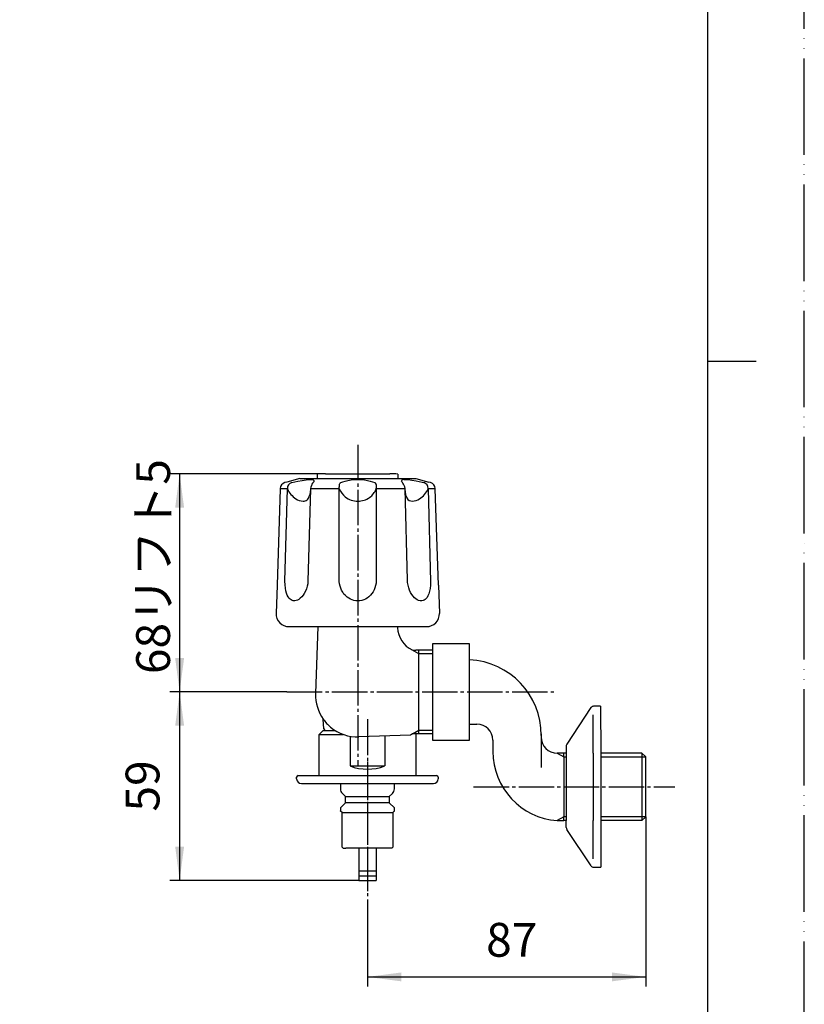
# Model space of a CAD drawing. Units: millimetres. Extents: x 0 to 630, y 0 to 891.
# Drawn here: x 386 to 630, y 246 to 552 of the extents above; entities that cross this region are included whole.
import ezdxf

# ---------------------------------------------------------------- set-up
doc = ezdxf.new("R2010")
doc.units = ezdxf.units.MM
for name, pattern in [('DASH_CENTER', [14, 11, -1, 1, -1]), ('PHANTOM', [13, 10, -1, 0, -1, 0, -1]), ('SOLI0', [0, 0, 0])]:
    doc.linetypes.add(name, pattern=pattern)
for name, color, linetype in [('1', 7, 'Continuous'), ('18', 7, 'Continuous'), ('LEVEL0', 7, 'Continuous')]:
    doc.layers.add(name, color=color, linetype=linetype)
doc.styles.add('CONVERTER_11', font='MS Mincho.ttf', dxfattribs={"width": 0.89})
doc.styles.add('CONVERTER_12', font='txt.shx', dxfattribs={"width": 0.9})
doc.dimstyles.new('ME10_DIM_10', dxfattribs={"dimtxt": 10.5, "dimasz": 10.5, "dimexe": 3, "dimexo": 0, "dimgap": 3, "dimtad": 1, "dimdsep": 46, "dimtxsty": 'CONVERTER_12', "dimsah": 1, "dimcen": 0.09, "dimclrd": 2, "dimclre": 2, "dimclrt": 7, "dimadec": 0, "dimazin": 0, "dimtfac": 1, "dimtdec": 4, "dimtix": 1, "dimtmove": 0, "dimatfit": 3, "dimfxl": 1, "dimtolj": 1, "dimtzin": 0, "dimarcsym": 0})
doc.dimstyles.new('ME10_DIM_13', dxfattribs={"dimtxt": 10.5, "dimasz": 10.5, "dimexe": 3, "dimexo": 0, "dimgap": 3, "dimtad": 1, "dimdsep": 46, "dimtxsty": 'CONVERTER_12', "dimsah": 1, "dimcen": 0.09, "dimclrd": 2, "dimclre": 2, "dimclrt": 7, "dimadec": 0, "dimazin": 0, "dimtfac": 1, "dimtdec": 4, "dimtix": 1, "dimtmove": 0, "dimatfit": 3, "dimfxl": 1, "dimtolj": 1, "dimtzin": 0, "dimarcsym": 0})
doc.dimstyles.new('ME10_DIM_14', dxfattribs={"dimtxt": 10.5, "dimasz": 10.5, "dimexe": 3, "dimexo": 0, "dimgap": 3, "dimtad": 1, "dimdsep": 46, "dimtxsty": 'CONVERTER_11', "dimsah": 1, "dimcen": 0.09, "dimclrd": 2, "dimclre": 2, "dimclrt": 7, "dimadec": 0, "dimazin": 0, "dimtfac": 1, "dimtdec": 4, "dimtix": 1, "dimtmove": 0, "dimatfit": 3, "dimfxl": 1, "dimtolj": 1, "dimtzin": 0, "dimarcsym": 0})

# ---------------------------------------------------------------- blocks, each defined once
blk = doc.blocks.new('K12-0A-_表面処理_', base_point=(-194.97, 3175.8))
at = {"layer": '1', "color": 7, "linetype": 'Continuous'}
for p, q in [((478.84, 363.01), (478.11, 342.18)), ((503.58, 363.01), (503.59, 362.67)), ((480.64, 331.2), (480.48, 334.23)), ((480.64, 331.2), (480.93, 330.71)), ((507.55, 329.3), (491.56, 328.74)), ((508.2, 329.67), (507.55, 329.3))]:
    blk.add_line(p, q, dxfattribs=at)
for centre, radius, start, end in [((511.59, 362.95), 8, 182, 244.2091), ((509.21, 363.67), 8, 261.6716, 262.0863), ((509.21, 363.67), 8, 262.0863, 270), ((491.1, 341.73), 13, 178, 215.2108), ((491.1, 341.73), 13, 215.2108, 229.7632), ((491.1, 341.73), 13, 229.7632, 272)]:
    blk.add_arc(centre, radius, start, end, dxfattribs=at)
at = {"layer": 'LEVEL0', "color": 2, "linetype": 'SOLI0'}
for p, q in [((510.21, 354.51), (508.05, 355.75)), ((514.41, 354.51), (510.21, 354.51)), ((508.2, 329.67), (510.21, 330.83)), ((510.21, 330.83), (514.41, 330.83))]:
    blk.add_line(p, q, dxfattribs=at)
at = {"layer": 'LEVEL0', "color": 7, "linetype": 'SOLI0'}
for p, q in [((510.21, 355.67), (509.21, 355.67)), ((510.21, 329.67), (510.21, 355.67)), ((514.41, 355.67), (510.21, 355.67)), ((510.21, 329.67), (508.2, 329.67)), ((514.41, 329.67), (510.21, 329.67))]:
    blk.add_line(p, q, dxfattribs=at)
blk = doc.blocks.new('開示A4')
at = {"layer": '1', "color": 4, "linetype": 'PHANTOM'}
blk.add_line((210, 0), (210, 297), dxfattribs=at)
at = {"layer": '1', "color": 7, "linetype": 'Continuous'}
for p, q in [((200, 148.5), (200, 287)), ((200, 10), (200, 148.5))]:
    blk.add_line(p, q, dxfattribs=at)
at = {"layer": '1', "color": 2, "linetype": 'Continuous'}
blk.add_line((200, 148.5), (205, 148.5), dxfattribs=at)
blk = doc.blocks.new('13-8-50__5', base_point=(278.02, 298.7))
at = {"color": 7, "linetype": 'Continuous'}
for p, q in [((548.21, 328.18), (548.21, 319.18)), ((553.25, 302.73), (555.21, 302.73))]:
    blk.add_line(p, q, dxfattribs=at)
blk.add_arc((553.21, 328.68), 5, 180, 270, dxfattribs=at)
at = {"layer": '1', "color": 7, "linetype": 'Continuous'}
for p, q in [((525.91, 332.71), (528.21, 332.71)), ((533.21, 327.71), (533.21, 324.18)), ((548.21, 329.71), (548.21, 328.68)), ((555.21, 323.68), (553.21, 323.68)), ((556.01, 323.68), (555.21, 323.68)), ((555.21, 322.52), (555.21, 323.68)), ((555.21, 322.52), (555.21, 303.89)), ((579.55, 323.68), (566.71, 323.68)), ((579.55, 323.68), (579.55, 322.52)), ((579.55, 323.68), (580.71, 322.52)), ((579.55, 322.52), (579.55, 303.89)), ((580.71, 319.21), (580.71, 322.52)), ((580.71, 307.21), (580.71, 319.21)), ((580.71, 303.89), (580.71, 307.21)), ((555.21, 302.73), (555.21, 303.89)), ((579.55, 302.73), (580.71, 303.89)), ((579.55, 303.89), (579.55, 302.73)), ((556.01, 302.73), (555.21, 302.73)), ((579.55, 302.73), (566.71, 302.73))]:
    blk.add_line(p, q, dxfattribs=at)
at = {"layer": '1', "color": 2, "linetype": 'Continuous'}
for p, q in [((553.2, 323.68), (555.21, 322.52)), ((555.21, 322.52), (556.01, 322.52)), ((566.71, 322.52), (579.55, 322.52)), ((579.55, 322.52), (580.71, 322.52)), ((555.21, 303.89), (553.2, 302.73)), ((556.01, 303.89), (555.21, 303.89)), ((579.55, 303.89), (566.71, 303.89)), ((580.71, 303.89), (579.55, 303.89))]:
    blk.add_line(p, q, dxfattribs=at)
at = {"layer": '1', "color": 7, "linetype": 'Continuous'}
for centre, radius, start, end in [((524.87, 329.37), 23.34, 359.601, 87.4458), ((528.21, 327.71), 5, 0, 90), ((554.71, 324.18), 21.5, 180, 265.9794), ((554.71, 324.18), 21.5, 265.9794, 266.0927)]:
    blk.add_arc(centre, radius, start, end, dxfattribs=at)
blk = doc.blocks.new('32-43A__6', base_point=(271.18, 323.71))
at = {"layer": '1', "color": 7, "linetype": 'Continuous'}
for p, q in [((525.91, 357.71), (514.41, 357.71)), ((514.41, 357.71), (514.41, 342.71)), ((525.91, 350.17), (525.91, 357.71)), ((525.91, 342.71), (525.91, 350.17)), ((514.41, 342.71), (514.41, 327.71)), ((525.91, 335.24), (525.91, 342.71)), ((525.91, 327.71), (525.91, 335.24)), ((514.41, 327.71), (525.91, 327.71))]:
    blk.add_line(p, q, dxfattribs=at)
blk = doc.blocks.new('78-3A__7', base_point=(68.91, 503.55))
at = {"layer": '1', "color": 7, "linetype": 'Continuous'}
for p, q in [((563.7, 337.87), (556.23, 326.51)), ((566.7, 338.24), (564.48, 338.24)), ((566.7, 338.24), (566.71, 323.72)), ((564.35, 323.72), (564.34, 335.61)), ((556.01, 325.89), (556.01, 323.71)), ((556.01, 323.71), (556.02, 302.76)), ((564.35, 323.72), (564.36, 302.76)), ((566.71, 323.72), (566.72, 302.76)), ((556.02, 300.59), (556.02, 302.76)), ((563.73, 288.62), (556.24, 299.96)), ((564.36, 290.87), (564.36, 302.76)), ((566.72, 302.76), (566.73, 288.24)), ((564.51, 288.24), (566.73, 288.24))]:
    blk.add_line(p, q, dxfattribs=at)
for centre, start, end in [((564.48, 337.24), 90.0273, 141.3675), ((557.01, 325.89), 159.4922, 180.0273), ((557.01, 325.89), 141.3675, 159.4922), ((557.02, 300.59), 180.0273, 200.5624), ((557.02, 300.59), 200.5624, 218.6871), ((564.51, 289.24), 218.6871, 270.0273)]:
    blk.add_arc(centre, 1, start, end, dxfattribs=at)
blk = doc.blocks.new('U3-8AF-50__8', base_point=(254, 497.48))
blk.add_blockref('78-3A__7', (68.91, 503.55))
at = {"layer": '1'}
for name, p in [('13-8-50__5', (278.02, 298.7)), ('32-43A__6', (271.18, 323.71))]:
    blk.add_blockref(name, p, dxfattribs=at)
blk = doc.blocks.new('35-202', base_point=(528.92, 364.14))
at = {"layer": '1', "color": 7, "linetype": 'Continuous'}
for p, q in [((480.41, 330.71), (479.21, 329.51)), ((480.41, 330.71), (480.21, 330.51)), ((480.41, 330.71), (484.21, 330.71)), ((479.21, 329.51), (486.68, 329.51)), ((479.21, 316.71), (479.21, 329.51)), ((488.82, 328.93), (488.82, 319.71)), ((499.59, 329.02), (499.59, 319.71)), ((509.21, 329.67), (509.21, 316.71)), ((488.82, 319.71), (499.59, 319.71)), ((472.21, 315.71), (472.21, 316.21)), ((472.71, 316.71), (515.71, 316.71)), ((516.21, 316.21), (516.21, 315.71)), ((473.71, 314.21), (514.71, 314.21))]:
    blk.add_line(p, q, dxfattribs=at)
for centre, radius, start, end in [((494.21, 333.71), 15, 248.9605, 291.0395), ((472.71, 316.21), 0.5, 90, 180), ((473.71, 315.71), 1.5, 180, 270), ((514.71, 315.71), 1.5, 270, 0), ((515.71, 316.21), 0.5, 0, 90)]:
    blk.add_arc(centre, radius, start, end, dxfattribs=at)
blk = doc.blocks.new('81-93A__9', base_point=(584.84, 57.48))
at = {"color": 7, "linetype": 'Continuous'}
for p, q in [((491.51, 294.21), (491.51, 284.15)), ((496.91, 294.21), (496.91, 284.15))]:
    blk.add_line(p, q, dxfattribs=at)
at = {"layer": '1', "color": 7, "linetype": 'Continuous'}
for p, q in [((491.51, 287.15), (496.91, 287.15)), ((491.51, 285.6), (496.91, 285.6)), ((491.51, 284.15), (496.91, 284.15))]:
    blk.add_line(p, q, dxfattribs=at)
blk = doc.blocks.new('14-38B__10', base_point=(242.41, 268.02))
at = {"color": 7, "linetype": 'Continuous'}
for p, q in [((485.81, 314.21), (485.81, 312.6)), ((502.61, 312.6), (502.61, 314.21)), ((486.42, 311.17), (487.41, 310.21)), ((487.41, 308.21), (487.41, 310.21)), ((501.01, 310.21), (502, 311.17)), ((501.01, 310.21), (501.01, 308.21)), ((485.81, 306.66), (487.41, 308.21)), ((485.81, 306.66), (485.81, 305.79)), ((501.01, 308.21), (502.61, 306.66)), ((502.61, 305.79), (502.61, 306.66)), ((486.36, 305.21), (485.87, 305.65)), ((486.36, 294.51), (486.36, 305.21)), ((502.54, 305.65), (502.06, 305.21)), ((502.06, 305.21), (502.06, 294.51)), ((486.66, 294.21), (486.36, 294.51)), ((486.66, 294.21), (487.46, 294.21)), ((502.06, 294.51), (501.76, 294.21))]:
    blk.add_line(p, q, dxfattribs=at)
at = {"color": 2, "linetype": 'Continuous'}
for p, q in [((485.81, 305.79), (485.81, 305.71)), ((485.87, 305.65), (485.81, 305.71)), ((502.61, 305.71), (502.54, 305.65)), ((502.61, 305.71), (502.61, 305.79))]:
    blk.add_line(p, q, dxfattribs=at)
at = {"layer": '1', "color": 7, "linetype": 'Continuous'}
for p, q in [((487.41, 310.21), (501.01, 310.21)), ((501.01, 308.21), (487.41, 308.21)), ((486.36, 305.21), (502.06, 305.21)), ((491.51, 294.21), (487.46, 294.21)), ((500.76, 294.21), (491.51, 294.21)), ((501.76, 294.21), (500.76, 294.21))]:
    blk.add_line(p, q, dxfattribs=at)
for centre, radius, start, end in [((487.81, 312.6), 2, 180, 225.9094), ((500.61, 312.6), 2, 314.0906, 0), ((486.01, 305.79), 0.2, 180, 227.7263), ((502.41, 305.79), 0.2, 312.2737, 0)]:
    blk.add_arc(centre, radius, start, end, dxfattribs=at)
blk = doc.blocks.new('35-202F', base_point=(675.62, 15.79))
at = {"layer": '1', "color": 4, "linetype": 'PHANTOM'}
blk.add_line((494.21, 334.21), (494.21, 280.84), dxfattribs=at)
for name, p in [('35-202', (528.92, 364.14)), ('14-38B__10', (242.41, 268.02)), ('81-93A__9', (584.84, 57.48))]:
    blk.add_blockref(name, p)
blk = doc.blocks.new('84-35-B', base_point=(265.83, 1603.26))
at = {"layer": '1', "color": 7, "linetype": 'Continuous'}
blk.add_circle((288, 518.13), 10, dxfattribs=at)
blk = doc.blocks.new('84-34-MW2__13', base_point=(252.15, 1491.91))
at = {"layer": '1', "color": 7, "linetype": 'Continuous'}
for p, q in [((275.5, 409.01), (275.5, 410.44)), ((278, 410.51), (288, 410.51)), ((288, 410.51), (298, 410.51)), ((300.5, 410.44), (300.5, 409.01)), ((478.71, 409.01), (478.71, 410.44)), ((481.21, 410.51), (491.21, 410.51)), ((491.21, 410.51), (501.21, 410.51)), ((503.71, 410.44), (503.71, 409.01)), ((275.5, 409.01), (300.5, 409.01)), ((478.71, 409.01), (503.71, 409.01))]:
    blk.add_line(p, q, dxfattribs=at)
blk.add_circle((288, 518.13), 12.5, dxfattribs=at)
for centre, start, end in [((288, 10.63), 91.4325, 91.7908), ((288, 10.63), 88.2092, 88.5675), ((491.21, 10.63), 91.4325, 91.7908), ((491.21, 10.63), 88.2092, 88.5675)]:
    blk.add_arc(centre, 400, start, end, dxfattribs=at)
blk = doc.blocks.new('84-34X-LB9-MW2', base_point=(502.74, 3938.16))
for name, p in [('84-34-MW2__13', (252.15, 1491.91)), ('84-35-B', (265.83, 1603.26))]:
    blk.add_blockref(name, p)
blk = doc.blocks.new('81-8-MW2__15', base_point=(139.66, 1360.17))
at = {"layer": '18', "color": 7, "linetype": 'Continuous'}
for p, q in [((469.16, 407.92), (468.59, 407.77)), ((473.21, 409.01), (469.16, 407.92)), ((470.72, 407.77), (472.59, 408.21)), ((472.59, 408.21), (473.93, 408.47)), ((473.21, 409.01), (509.21, 409.01)), ((473.93, 408.47), (475.21, 408.66)), ((475.21, 408.66), (475.94, 408.73)), ((475.94, 408.73), (476.54, 408.74)), ((476.54, 408.74), (477.03, 408.69)), ((476.96, 407.28), (476.78, 406.88)), ((477.15, 407.58), (476.96, 407.28)), ((477.31, 407.77), (477.15, 407.58)), ((477.51, 407.98), (477.31, 407.77)), ((477.61, 408.17), (477.51, 407.98)), ((485.92, 407.77), (486.59, 408.02)), ((486.59, 408.02), (487.34, 408.25)), ((487.34, 408.25), (488.17, 408.44)), ((488.17, 408.44), (489.13, 408.6)), ((489.13, 408.6), (490.17, 408.7)), ((490.17, 408.7), (491.21, 408.74)), ((491.21, 408.74), (492.25, 408.7)), ((492.25, 408.7), (493.29, 408.6)), ((493.29, 408.6), (494.24, 408.44)), ((494.24, 408.44), (495.07, 408.25)), ((495.07, 408.25), (495.83, 408.02)), ((495.83, 408.02), (496.49, 407.77)), ((504.91, 407.98), (504.81, 408.17)), ((505.11, 407.77), (504.91, 407.98)), ((505.27, 407.58), (505.11, 407.77)), ((505.46, 407.28), (505.27, 407.58)), ((505.64, 406.88), (505.46, 407.28)), ((505.62, 408.72), (506.16, 408.74)), ((506.16, 408.74), (506.83, 408.7)), ((506.83, 408.7), (508.05, 408.55)), ((508.05, 408.55), (509.39, 408.3)), ((509.21, 409.01), (513.26, 407.92)), ((509.39, 408.3), (511.22, 407.89)), ((511.22, 407.89), (511.7, 407.77)), ((513.83, 407.77), (513.26, 407.92)), ((467.11, 405.8), (466.13, 375.93)), ((467.11, 405.9), (467.11, 405.8)), ((467.11, 405.9), (469.32, 405.9)), ((468.57, 377.12), (469.33, 405.8)), ((469.33, 405.8), (469.32, 405.9)), ((476.48, 405.8), (475.74, 377.19)), ((476.29, 404.11), (476.15, 403.54)), ((476.39, 404.78), (476.29, 404.11)), ((476.48, 405.8), (476.39, 404.78)), ((476.5, 405.9), (476.48, 405.8)), ((476.62, 406.4), (476.5, 405.9)), ((476.5, 405.9), (485.45, 405.9)), ((476.78, 406.88), (476.62, 406.4)), ((485.45, 405.9), (485.39, 406.41)), ((485.47, 405.8), (485.45, 405.9)), ((485.45, 378.4), (485.47, 405.8)), ((496.97, 405.9), (496.94, 405.8)), ((496.94, 405.8), (496.97, 377.26)), ((496.97, 405.9), (505.92, 405.9)), ((505.8, 406.41), (505.64, 406.88)), ((505.92, 405.9), (505.8, 406.41)), ((505.94, 405.8), (505.92, 405.9)), ((506.66, 377.44), (505.94, 405.8)), ((506.02, 404.81), (505.94, 405.8)), ((506.12, 404.14), (506.02, 404.81)), ((506.27, 403.54), (506.12, 404.14)), ((513.1, 405.9), (513.09, 405.8)), ((513.09, 405.8), (513.85, 377.06)), ((513.1, 405.9), (515.31, 405.9)), ((515.31, 405.8), (515.31, 405.9)), ((516.29, 375.93), (515.31, 405.8)), ((468.61, 376), (468.57, 377.12)), ((475.74, 377.19), (475.65, 376.36)), ((485.46, 377.08), (485.45, 378.4)), ((485.56, 376.3), (485.46, 377.08)), ((496.9, 376.51), (496.75, 375.77)), ((496.97, 377.26), (496.9, 376.51)), ((506.72, 376.71), (506.66, 377.44)), ((506.86, 375.85), (506.72, 376.71)), ((513.85, 377.06), (513.8, 375.92)), ((466.13, 375.93), (465.84, 367.14)), ((468.71, 375), (468.61, 376)), ((468.86, 374.17), (468.71, 375)), ((469.07, 373.39), (468.86, 374.17)), ((469.3, 372.78), (469.07, 373.39)), ((474.59, 373.33), (474.21, 372.76)), ((474.95, 374.02), (474.59, 373.33)), ((475.25, 374.77), (474.95, 374.02)), ((475.49, 375.55), (475.25, 374.77)), ((475.65, 376.36), (475.49, 375.55)), ((485.71, 375.62), (485.56, 376.3)), ((485.92, 374.96), (485.71, 375.62)), ((486.2, 374.32), (485.92, 374.96)), ((486.53, 373.71), (486.2, 374.32)), ((486.93, 373.15), (486.53, 373.71)), ((495.95, 373.83), (495.57, 373.27)), ((496.27, 374.42), (495.95, 373.83)), ((496.53, 375.05), (496.27, 374.42)), ((496.75, 375.77), (496.53, 375.05)), ((507.08, 375.02), (506.86, 375.85)), ((507.34, 374.32), (507.08, 375.02)), ((507.65, 373.65), (507.34, 374.32)), ((508.01, 373.03), (507.65, 373.65)), ((513.52, 373.99), (513.29, 373.23)), ((513.69, 374.89), (513.52, 373.99)), ((513.8, 375.92), (513.69, 374.89)), ((516.29, 375.93), (516.57, 367.14)), ((469.58, 372.23), (469.3, 372.78)), ((469.87, 371.83), (469.58, 372.23)), ((470.19, 371.5), (469.87, 371.83)), ((470.48, 371.29), (470.19, 371.5)), ((470.79, 371.13), (470.48, 371.29)), ((471.13, 371.04), (470.79, 371.13)), ((471.48, 371.01), (471.13, 371.04)), ((471.67, 371.02), (471.48, 371.01)), ((472.05, 371.09), (471.67, 371.02)), ((472.49, 371.25), (472.05, 371.09)), ((472.93, 371.49), (472.49, 371.25)), ((473.35, 371.81), (472.93, 371.49)), ((473.8, 372.25), (473.35, 371.81)), ((474.21, 372.76), (473.8, 372.25)), ((487.39, 372.64), (486.93, 373.15)), ((487.91, 372.18), (487.39, 372.64)), ((488.39, 371.83), (487.91, 372.18)), ((488.91, 371.54), (488.39, 371.83)), ((489.46, 371.31), (488.91, 371.54)), ((490.03, 371.14), (489.46, 371.31)), ((490.62, 371.04), (490.03, 371.14)), ((491.21, 371.01), (490.62, 371.04)), ((491.28, 371.01), (491.21, 371.01)), ((491.88, 371.05), (491.28, 371.01)), ((492.47, 371.16), (491.88, 371.05)), ((493.05, 371.34), (492.47, 371.16)), ((493.6, 371.59), (493.05, 371.34)), ((494.11, 371.89), (493.6, 371.59)), ((494.65, 372.29), (494.11, 371.89)), ((495.14, 372.75), (494.65, 372.29)), ((495.57, 373.27), (495.14, 372.75)), ((508.42, 372.48), (508.01, 373.03)), ((508.87, 371.99), (508.42, 372.48)), ((509.28, 371.64), (508.87, 371.99)), ((509.71, 371.36), (509.28, 371.64)), ((510.14, 371.16), (509.71, 371.36)), ((510.58, 371.04), (510.14, 371.16)), ((510.94, 371.01), (510.58, 371.04)), ((511.13, 371.02), (510.94, 371.01)), ((511.5, 371.09), (511.13, 371.02)), ((511.84, 371.23), (511.5, 371.09)), ((512.16, 371.45), (511.84, 371.23)), ((512.46, 371.72), (512.16, 371.45)), ((512.75, 372.1), (512.46, 371.72)), ((513.03, 372.6), (512.75, 372.1)), ((513.29, 373.23), (513.03, 372.6)), ((469.84, 363.01), (512.58, 363.01))]:
    blk.add_line(p, q, dxfattribs=at)
for centre, radius, start, end in [((469.12, 405.83), 2.01, 105.2724, 177.9316), ((471.11, 406.02), 1.79, 102.5226, 183.9028), ((476.97, 407.82), 0.865, 45.525, 86.0852), ((477.35, 408.27), 0.279, 338.7428, 37.8431), ((487.4, 406.58), 2.02, 154.7751, 185.0362), ((486.23, 407.08), 0.755, 114.2077, 151.0102), ((496.14, 407.03), 0.821, 17.8254, 64.5696), ((494.42, 406.51), 2.62, 346.4692, 16.9734), ((505.09, 408.27), 0.297, 122.0248, 199.682), ((505.66, 407.27), 1.45, 91.575, 120.2222), ((511.31, 406.02), 1.79, 356.083, 77.4917), ((513.3, 405.83), 2.01, 2.0724, 74.7236), ((476.04, 408.94), 7.41, 205.0793, 236.6047), ((491.46, 408.3), 6.49, 202.6989, 230.0883), ((491.01, 408.27), 6.43, 307.3415, 337.3585), ((506.4, 408.93), 7.39, 302.6608, 334.9318), ((474.43, 406.41), 4.41, 235.9575, 267.3306), ((474.3, 403.87), 1.86, 267.7061, 307.5702), ((473.87, 404.16), 2.36, 311.552, 344.8318), ((491.12, 408.19), 6.19, 231.8363, 270.834), ((491.3, 408.22), 6.21, 269.1929, 305.5828), ((509.33, 404.48), 3.2, 197.1564, 207.7118), ((508.1, 403.8), 1.79, 206.4964, 272.979), ((507.98, 406.44), 4.43, 272.8204, 302.8621), ((469.84, 367.01), 4, 178.1323, 270), ((512.58, 367.01), 4, 270, 1.8677)]:
    blk.add_arc(centre, radius, start, end, dxfattribs=at)
blk = doc.blocks.new('81-8-2MW2C__16', base_point=(694.52, 3634.84))
at = {"layer": '1'}
blk.add_blockref('81-8-MW2__15', (139.66, 1360.17), dxfattribs=at)
blk = doc.blocks.new('*D27')
at = {"layer": '1', "color": 2, "linetype": 'Continuous'}
for p, q in [((580.71, 303.89), (580.71, 251.15)), ((494.21, 275.15), (494.21, 251.15)), ((494.21, 254.15), (580.71, 254.15))]:
    blk.add_line(p, q, dxfattribs=at)
at = {"layer": '1', "color": 2}
for points in [[(504.71, 255.53), (504.71, 252.77), (494.21, 254.15)], [(570.21, 252.77), (570.21, 255.53), (580.71, 254.15)]]:
    blk.add_solid(points, dxfattribs=at)
at = {"layer": '1', "color": 7, "insert": (531.12, 257.15), "char_height": 10.5, "attachment_point": 7, "rotation": 0.0001, "line_spacing_factor": 0.60024, "style": 'CONVERTER_12'}
blk.add_mtext('87', dxfattribs=at)
blk = doc.blocks.new('*D30')
at = {"layer": '1', "color": 2, "linetype": 'Continuous'}
for p, q in [((469.19, 342.71), (432.84, 342.71)), ((435.84, 342.71), (435.84, 284.15)), ((491.51, 284.15), (432.84, 284.15))]:
    blk.add_line(p, q, dxfattribs=at)
at = {"layer": '1', "color": 2}
for points in [[(437.23, 332.21), (434.46, 332.21), (435.84, 342.71)], [(434.46, 294.65), (437.23, 294.65), (435.84, 284.15)]]:
    blk.add_solid(points, dxfattribs=at)
at = {"layer": '1', "color": 7, "insert": (432.84, 305.55), "char_height": 10.5, "attachment_point": 7, "rotation": 90, "line_spacing_factor": 0.60024, "style": 'CONVERTER_12'}
blk.add_mtext('59', dxfattribs=at)
blk = doc.blocks.new('*D31')
at = {"layer": '1', "color": 2, "linetype": 'Continuous'}
for p, q in [((481.21, 410.51), (432.84, 410.51)), ((435.84, 410.51), (435.84, 342.71)), ((469.19, 342.71), (432.84, 342.71))]:
    blk.add_line(p, q, dxfattribs=at)
at = {"layer": '1', "color": 2}
for points in [[(437.23, 400.01), (434.46, 400.01), (435.84, 410.51)], [(434.46, 353.21), (437.23, 353.21), (435.84, 342.71)]]:
    blk.add_solid(points, dxfattribs=at)
at = {"layer": '1', "color": 7, "insert": (432.84, 348.26), "char_height": 10.5, "attachment_point": 7, "rotation": 90, "line_spacing_factor": 0.454545, "style": 'CONVERTER_11'}
blk.add_mtext('\\C7;\\C7;68リフト5', dxfattribs=at)

msp = doc.modelspace()

# ---------------------------------------------------------------- linework, layer by layer
at = {"layer": '1', "color": 2, "linetype": 'DASH_CENTER'}
for p, q in [((491.209, 419.506), (491.209, 319.738)), ((469.186, 342.706), (553.026, 342.706)), ((494.209, 334.206), (494.209, 275.15)), ((527.222, 313.206), (589.709, 313.206))]:
    msp.add_line(p, q, dxfattribs=at)

# ---------------------------------------------------------------- block references
msp.add_blockref('U3-8AF-50__8', (254, 497.482))
at = {"layer": '1', "xscale": 3, "yscale": 3, "zscale": 3}
msp.add_blockref('開示A4', (0, 0), dxfattribs=at)
at = {"layer": '1'}
for name, p in [('K12-0A-_表面処理_', (-194.967, 3175.804)), ('81-8-2MW2C__16', (694.517, 3634.838)), ('35-202F', (675.619, 15.791)), ('84-34X-LB9-MW2', (502.739, 3938.16))]:
    msp.add_blockref(name, p, dxfattribs=at)

# ---------------------------------------------------------------- dimensions: what is measured, and where the dimension line sits
dim = msp.add_linear_dim(base=(435.844, 410.506), p1=(469.186, 342.706), p2=(481.209, 410.506), angle=90, text='68リフト5', dimstyle='ME10_DIM_14', override={"dimpost": '<>'}, dxfattribs=at)
dim.commit()
dim.dimension.update_dxf_attribs({"geometry": '*D31', "text_midpoint": (427.594, 376.606), "text_rotation": 90})
dim = msp.add_linear_dim(base=(435.844, 342.706), p1=(491.509, 284.15), p2=(469.186, 342.706), angle=90, text='59', dimstyle='ME10_DIM_13', dxfattribs=at)
dim.commit()
dim.dimension.update_dxf_attribs({"geometry": '*D30', "text_midpoint": (427.594, 313.428), "text_rotation": 90})
dim = msp.add_linear_dim(base=(494.209, 254.15), p1=(580.709, 303.891), p2=(494.209, 275.15), text='87', dimstyle='ME10_DIM_10', dxfattribs=at)
dim.commit()
dim.dimension.update_dxf_attribs({"geometry": '*D27', "text_midpoint": (538.993, 262.4), "text_rotation": 0.00014})

doc.saveas('drawing.dxf')
